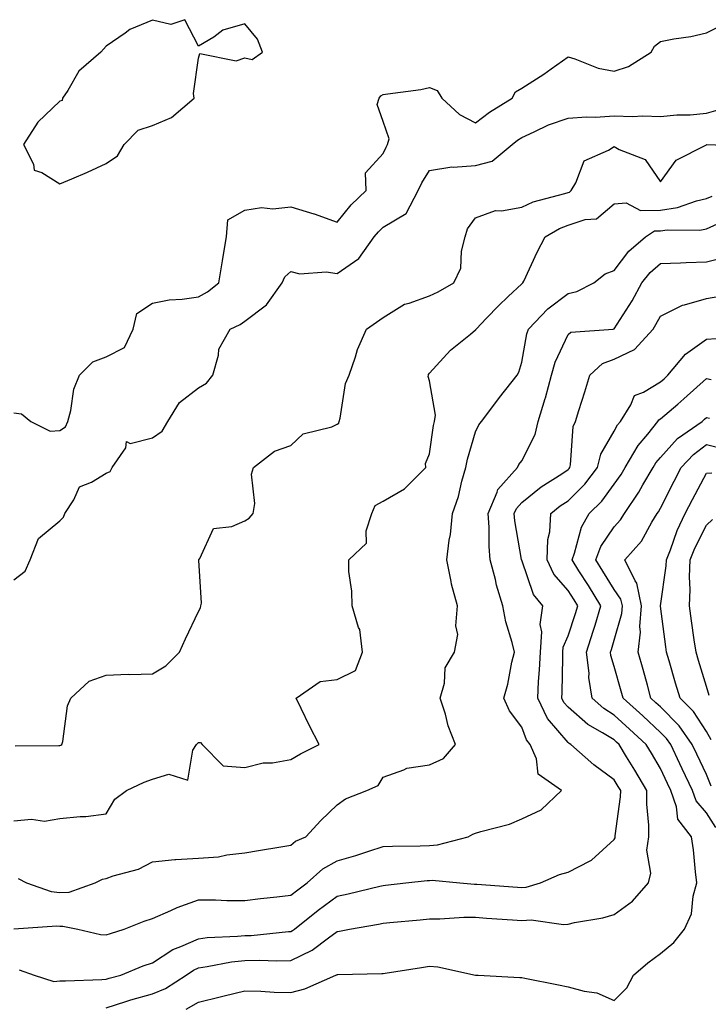
# Model space of a CAD drawing. Units: inches. Extents: x 1023923 to 1026563, y 7223978 to 7226618.
# Drawn here: x 1026119 to 1026268, y 7224866 to 7225079 of the extents above; entities that cross this region are included whole.
import ezdxf

# ---------------------------------------------------------------- set-up
doc = ezdxf.new("R2010")
doc.units = ezdxf.units.IN
doc.header["$MEASUREMENT"] = 0
doc.layers.add('Contour_10237223', color=7, linetype='Continuous', true_color=0x147643)

msp = doc.modelspace()

# ---------------------------------------------------------------- linework, layer by layer
at = {"layer": 'Contour_10237223'}
msp.add_polyline3d([(1026138.05, 7225047.78, 3050), (1026140.49, 7225049.48, 3050), (1026141.94, 7225051.92, 3050), (1026144.98, 7225054.99, 3050), (1026148.05, 7225056, 3050), (1026152.23, 7225057.74, 3050), (1026157.11, 7225061.92, 3050), (1026156.98, 7225062.99, 3050), (1026158.05, 7225070.65, 3050), (1026158.34, 7225071.63, 3050), (1026166.19, 7225070.06, 3050), (1026168.05, 7225070.69, 3050), (1026169.65, 7225070.32, 3050), (1026171.92, 7225071.92, 3050), (1026170.84, 7225074.71, 3050), (1026168.05, 7225078.05, 3050), (1026163.3, 7225076.67, 3050), (1026161.33, 7225075.2, 3050), (1026158.05, 7225073.25, 3050), (1026155.08, 7225078.95, 3050), (1026152.07, 7225077.9, 3050), (1026148.05, 7225078.87, 3050), (1026143.17, 7225076.8, 3050), (1026142.15, 7225076.02, 3050), (1026138.05, 7225073.19, 3050), (1026137.44, 7225072.53, 3050), (1026136.88, 7225071.92, 3050), (1026132.17, 7225067.8, 3050), (1026129.77, 7225063.64, 3050), (1026128.62, 7225061.92, 3050), (1026128.52, 7225061.45, 3050), (1026128.05, 7225061.33, 3050), (1026123.23, 7225056.74, 3050), (1026120.18, 7225051.92, 3050), (1026122.31, 7225047.66, 3050), (1026122.48, 7225046.35, 3050), (1026124.16, 7225045.81, 3050), (1026128.05, 7225043.35, 3050), (1026130.59, 7225044.46, 3050), (1026134.03, 7225045.94, 3050)], close=True, dxfattribs=at)
for points in [[(1026118.05, 7224993.8, 3049), (1026119.71, 7224993.58, 3049), (1026121.76, 7224991.92, 3049), (1026125.9, 7224989.77, 3049), (1026128.05, 7224989.97, 3049), (1026129.22, 7224990.75, 3049), (1026129.73, 7224991.92, 3049), (1026130.39, 7224994.26, 3049), (1026131.06, 7224998.91, 3049), (1026132.29, 7225001.92, 3049), (1026135.14, 7225004.83, 3049), (1026138.05, 7225005.92, 3049), (1026142.03, 7225007.94, 3049), (1026143.87, 7225011.92, 3049), (1026144.71, 7225015.26, 3049), (1026148.05, 7225017.53, 3049), (1026151.7, 7225018.27, 3049), (1026154.51, 7225018.38, 3049), (1026158.05, 7225018.93, 3049), (1026160, 7225019.97, 3049), (1026162.44, 7225021.92, 3049), (1026163.26, 7225026.71, 3049), (1026163.32, 7225027.19, 3049), (1026164.07, 7225031.92, 3049), (1026164.38, 7225035.59, 3049), (1026168.05, 7225037.7, 3049), (1026171.7, 7225038.27, 3049), (1026174.12, 7225037.99, 3049), (1026178.05, 7225038.37, 3049), (1026183.03, 7225036.9, 3049), (1026183.09, 7225036.88, 3049), (1026188.05, 7225035.06, 3049), (1026191.12, 7225038.85, 3049), (1026194.34, 7225041.92, 3049), (1026194.18, 7225045.79, 3049), (1026198.05, 7225049.93, 3049), (1026198.64, 7225051.33, 3049), (1026198.99, 7225051.92, 3049), (1026199.3, 7225053.17, 3049), (1026198.05, 7225056.9, 3049), (1026196.7, 7225060.57, 3049), (1026197.13, 7225061.92, 3049), (1026197.52, 7225062.45, 3049), (1026198.05, 7225062.72, 3049), (1026199.05, 7225062.92, 3049), (1026206.17, 7225063.8, 3049), (1026208.05, 7225064.24, 3049), (1026209.71, 7225063.58, 3049), (1026210.76, 7225061.92, 3049), (1026214.55, 7225058.42, 3049), (1026218.05, 7225056.61, 3049), (1026221.08, 7225058.89, 3049), (1026225.94, 7225061.92, 3049), (1026226.66, 7225063.31, 3049), (1026228.05, 7225064.13, 3049), (1026232.84, 7225067.13, 3049), (1026234.42, 7225068.29, 3049), (1026238.05, 7225070.87, 3049), (1026239.5, 7225070.47, 3049), (1026244.59, 7225068.46, 3049), (1026248.05, 7225067.78, 3049), (1026251.14, 7225068.83, 3049), (1026256.04, 7225071.92, 3049), (1026256.74, 7225073.23, 3049), (1026258.05, 7225074.24, 3049), (1026260.96, 7225074.83, 3049), (1026264.65, 7225075.32, 3049), (1026268.05, 7225076.12, 3049), (1026271.92, 7225078.05, 3049)], [(1026118.05, 7224957.58, 3048), (1026120.53, 7224959.44, 3048), (1026121.59, 7224961.92, 3048), (1026123.4, 7224966.57, 3048), (1026128.05, 7224970.34, 3048), (1026128.83, 7224971.14, 3048), (1026129.09, 7224971.92, 3048), (1026131.02, 7224974.89, 3048), (1026132.27, 7224977.7, 3048), (1026134.85, 7224978.72, 3048), (1026138.05, 7224980.69, 3048), (1026138.95, 7224981.02, 3048), (1026139.36, 7224981.92, 3048), (1026142.29, 7224986.16, 3048), (1026142.42, 7224987.55, 3048), (1026143.28, 7224987.15, 3048), (1026148.05, 7224988.38, 3048), (1026150.18, 7224989.79, 3048), (1026151.43, 7224991.92, 3048), (1026153.93, 7224996.04, 3048), (1026158.05, 7224999.19, 3048), (1026159.79, 7225000.18, 3048), (1026161.16, 7225001.92, 3048), (1026162.39, 7225006.26, 3048), (1026162.44, 7225007.53, 3048), (1026164.87, 7225011.92, 3048), (1026167.09, 7225012.88, 3048), (1026168.05, 7225013.6, 3048), (1026172.78, 7225017.19, 3048), (1026176.16, 7225021.92, 3048), (1026176.74, 7225023.23, 3048), (1026178.05, 7225024.36, 3048), (1026180, 7225023.87, 3048), (1026185.67, 7225024.3, 3048), (1026188.05, 7225023.95, 3048), (1026192.76, 7225027.21, 3048), (1026196.1, 7225031.92, 3048), (1026196.98, 7225032.99, 3048), (1026198.05, 7225034.03, 3048), (1026203.01, 7225036.96, 3048), (1026205.59, 7225041.92, 3048), (1026206.37, 7225043.6, 3048), (1026208.05, 7225046.24, 3048), (1026212.87, 7225047.1, 3048), (1026213.15, 7225047.02, 3048), (1026218.05, 7225047.39, 3048), (1026221.64, 7225048.33, 3048), (1026225.92, 7225051.92, 3048), (1026227.11, 7225052.86, 3048), (1026228.05, 7225053.46, 3048), (1026230.75, 7225054.62, 3048), (1026233.83, 7225056.14, 3048), (1026238.05, 7225057.6, 3048), (1026242.07, 7225057.9, 3048), (1026243.97, 7225057.84, 3048), (1026248.05, 7225058.09, 3048), (1026252.03, 7225057.94, 3048), (1026254.26, 7225058.13, 3048), (1026258.05, 7225057.96, 3048), (1026261.6, 7225058.37, 3048), (1026264.5, 7225058.37, 3048), (1026268.05, 7225058.7, 3048), (1026270.53, 7225059.44, 3048)], [(1026118.34, 7224921.63, 3047), (1026127.84, 7224921.71, 3047), (1026128.05, 7224921.72, 3047), (1026128.21, 7224921.76, 3047), (1026128.48, 7224921.92, 3047), (1026128.66, 7224922.53, 3047), (1026129.71, 7224930.26, 3047), (1026130.39, 7224931.92, 3047), (1026134.36, 7224935.61, 3047), (1026138.05, 7224936.92, 3047), (1026142.84, 7224937.13, 3047), (1026143.19, 7224937.06, 3047), (1026148.05, 7224937.21, 3047), (1026151, 7224938.97, 3047), (1026153.95, 7224941.92, 3047), (1026155.2, 7224944.77, 3047), (1026158.05, 7224950.71, 3047), (1026158.48, 7224951.49, 3047), (1026158.58, 7224951.92, 3047), (1026158.69, 7224952.56, 3047), (1026158.11, 7224961.86, 3047), (1026158.13, 7224961.92, 3047), (1026158.32, 7224962.19, 3047), (1026161.27, 7224968.7, 3047), (1026165.24, 7224969.11, 3047), (1026168.05, 7224970.4, 3047), (1026169.01, 7224970.96, 3047), (1026169.91, 7224971.92, 3047), (1026170.26, 7224974.13, 3047), (1026169.5, 7224980.47, 3047), (1026169.98, 7224981.92, 3047), (1026174.53, 7224985.44, 3047), (1026178.05, 7224986.69, 3047), (1026180.73, 7224989.24, 3047), (1026186.88, 7224990.75, 3047), (1026188.05, 7224991.28, 3047), (1026188.44, 7224991.53, 3047), (1026188.52, 7224991.92, 3047), (1026188.73, 7224992.6, 3047), (1026189.85, 7225000.12, 3047), (1026190.65, 7225001.92, 3047), (1026192.05, 7225005.92, 3047), (1026192.5, 7225007.47, 3047), (1026194.42, 7225011.92, 3047), (1026196.59, 7225013.38, 3047), (1026198.05, 7225014.42, 3047), (1026202.68, 7225017.29, 3047), (1026203.64, 7225017.51, 3047), (1026208.05, 7225019.15, 3047), (1026209.96, 7225020.01, 3047), (1026213.34, 7225021.92, 3047), (1026214.87, 7225025.1, 3047), (1026214.96, 7225028.83, 3047), (1026215.75, 7225031.92, 3047), (1026216.31, 7225033.66, 3047), (1026218.05, 7225036.04, 3047), (1026222.35, 7225037.62, 3047), (1026223.64, 7225037.51, 3047), (1026228.05, 7225038.31, 3047), (1026230.47, 7225039.5, 3047), (1026237.39, 7225041.26, 3047), (1026238.05, 7225041.49, 3047), (1026238.36, 7225041.61, 3047), (1026238.71, 7225041.92, 3047), (1026239.75, 7225043.62, 3047), (1026241.57, 7225048.4, 3047), (1026246.78, 7225050.65, 3047), (1026248.05, 7225051.47, 3047), (1026249.12, 7225050.85, 3047), (1026254.77, 7225048.64, 3047), (1026258.05, 7225043.8, 3047), (1026261.47, 7225048.5, 3047), (1026267.89, 7225051.76, 3047), (1026268.05, 7225051.86, 3047), (1026268.09, 7225051.88, 3047), (1026277.66, 7225051.53, 3047)], [(1026118.05, 7224905.38, 3046), (1026121.88, 7224905.75, 3046), (1026124.71, 7224905.26, 3046), (1026128.05, 7224905.87, 3046), (1026132.44, 7224906.31, 3046), (1026133.67, 7224906.3, 3046), (1026138.05, 7224906.88, 3046), (1026139.91, 7224910.06, 3046), (1026142.42, 7224911.92, 3046), (1026146.25, 7224913.72, 3046), (1026148.05, 7224914.4, 3046), (1026151.62, 7224915.49, 3046), (1026155.76, 7224914.21, 3046), (1026156.8, 7224920.67, 3046), (1026157.64, 7224921.92, 3046), (1026157.82, 7224922.15, 3046), (1026158.05, 7224922.35, 3046), (1026158.46, 7224922.33, 3046), (1026158.85, 7224921.92, 3046), (1026163.4, 7224917.27, 3046), (1026168.05, 7224916.9, 3046), (1026172.03, 7224917.94, 3046), (1026174.09, 7224917.96, 3046), (1026178.05, 7224918.64, 3046), (1026180.12, 7224919.85, 3046), (1026184.2, 7224921.92, 3046), (1026182.11, 7224925.98, 3046), (1026180.28, 7224929.69, 3046), (1026179.16, 7224931.92, 3046), (1026184.4, 7224935.57, 3046), (1026188.05, 7224935.98, 3046), (1026192, 7224937.97, 3046), (1026193.58, 7224941.92, 3046), (1026192.97, 7224946.84, 3046), (1026192.72, 7224947.25, 3046), (1026191.29, 7224951.92, 3046), (1026191.27, 7224955.14, 3046), (1026190.59, 7224959.38, 3046), (1026190.57, 7224961.92, 3046), (1026194.42, 7224965.55, 3046), (1026194.34, 7224968.21, 3046), (1026195.55, 7224971.92, 3046), (1026196.27, 7224973.7, 3046), (1026198.05, 7224974.6, 3046), (1026202.68, 7224977.29, 3046), (1026207.23, 7224981.92, 3046), (1026207.19, 7224982.78, 3046), (1026208.05, 7224984.91, 3046), (1026208.95, 7224991.02, 3046), (1026209.16, 7224991.92, 3046), (1026209.38, 7224993.25, 3046), (1026208.05, 7225000.71, 3046), (1026207.78, 7225001.65, 3046), (1026207.82, 7225001.92, 3046), (1026207.87, 7225002.1, 3046), (1026208.05, 7225002.37, 3046), (1026212.6, 7225007.37, 3046), (1026216.92, 7225010.79, 3046), (1026218.05, 7225011.72, 3046), (1026218.13, 7225011.84, 3046), (1026218.17, 7225011.92, 3046), (1026220.43, 7225014.3, 3046), (1026222.99, 7225016.98, 3046), (1026225.08, 7225018.95, 3046), (1026228.05, 7225021.74, 3046), (1026228.15, 7225021.82, 3046), (1026228.26, 7225021.92, 3046), (1026228.46, 7225022.33, 3046), (1026231.39, 7225028.58, 3046), (1026233.07, 7225031.92, 3046), (1026236.23, 7225033.74, 3046), (1026238.05, 7225034.4, 3046), (1026241.78, 7225035.65, 3046), (1026244.18, 7225035.79, 3046), (1026248.05, 7225039.05, 3046), (1026250.67, 7225039.3, 3046), (1026253.73, 7225037.6, 3046), (1026258.05, 7225037.7, 3046), (1026261.72, 7225038.25, 3046), (1026265.86, 7225039.73, 3046), (1026268.05, 7225040.2, 3046), (1026269.24, 7225040.73, 3046)], [(1026118.99, 7224892.86, 3045), (1026120.78, 7224891.92, 3045), (1026126.16, 7224890.03, 3045), (1026128.05, 7224889.81, 3045), (1026130.04, 7224889.93, 3045), (1026135.67, 7224891.92, 3045), (1026137.27, 7224892.7, 3045), (1026138.05, 7224892.86, 3045), (1026139.55, 7224893.42, 3045), (1026145.08, 7224894.89, 3045), (1026148.05, 7224896.51, 3045), (1026152.95, 7224897.02, 3045), (1026153.11, 7224896.98, 3045), (1026158.05, 7224897.27, 3045), (1026162.39, 7224897.58, 3045), (1026164.16, 7224898.03, 3045), (1026168.05, 7224898.42, 3045), (1026171.06, 7224898.91, 3045), (1026175.86, 7224899.73, 3045), (1026178.05, 7224900.08, 3045), (1026179.03, 7224900.94, 3045), (1026181.27, 7224901.92, 3045), (1026184.53, 7224905.44, 3045), (1026188.05, 7224908.85, 3045), (1026189.85, 7224910.12, 3045), (1026194.46, 7224911.92, 3045), (1026196.96, 7224913.01, 3045), (1026198.05, 7224914.83, 3045), (1026202.52, 7224916.39, 3045), (1026203.17, 7224916.8, 3045), (1026208.05, 7224917.51, 3045), (1026211.12, 7224918.85, 3045), (1026213.67, 7224921.92, 3045), (1026212.11, 7224925.98, 3045), (1026211.49, 7224928.48, 3045), (1026210.39, 7224931.92, 3045), (1026211.33, 7224935.2, 3045), (1026211.47, 7224938.5, 3045), (1026213.5, 7224941.92, 3045), (1026214.2, 7224945.77, 3045), (1026213.73, 7224947.6, 3045), (1026214.09, 7224951.92, 3045), (1026212.8, 7224956.67, 3045), (1026212.76, 7224957.21, 3045), (1026211.8, 7224961.92, 3045), (1026212.33, 7224966.2, 3045), (1026212.58, 7224967.39, 3045), (1026213.03, 7224971.92, 3045), (1026214.3, 7224975.67, 3045), (1026215.06, 7224978.93, 3045), (1026215.92, 7224981.92, 3045), (1026216.27, 7224983.7, 3045), (1026218.05, 7224989.65, 3045), (1026218.77, 7224991.2, 3045), (1026219.3, 7224991.92, 3045), (1026223.07, 7224996.9, 3045), (1026223.21, 7224997.08, 3045), (1026227.01, 7225001.92, 3045), (1026227.41, 7225002.56, 3045), (1026228.05, 7225004.75, 3045), (1026229.1, 7225010.87, 3045), (1026229.5, 7225011.92, 3045), (1026233.67, 7225016.3, 3045), (1026238.05, 7225019.6, 3045), (1026239.92, 7225020.05, 3045), (1026243.67, 7225021.92, 3045), (1026246.06, 7225023.91, 3045), (1026248.05, 7225024.58, 3045), (1026251.19, 7225028.78, 3045), (1026254.85, 7225031.92, 3045), (1026256.8, 7225033.17, 3045), (1026258.05, 7225033.19, 3045), (1026259.53, 7225033.4, 3045), (1026266.62, 7225033.35, 3045), (1026268.05, 7225033.66, 3045), (1026271.17, 7225035.05, 3045)], [(1026118.09, 7224881.96, 3044), (1026127.39, 7224882.58, 3044), (1026128.05, 7224882.51, 3044), (1026128.67, 7224882.55, 3044), (1026131.9, 7224881.92, 3044), (1026136.84, 7224880.71, 3044), (1026138.05, 7224880.63, 3044), (1026138.99, 7224880.98, 3044), (1026141.92, 7224881.92, 3044), (1026146.31, 7224883.66, 3044), (1026148.05, 7224884.21, 3044), (1026152.03, 7224885.9, 3044), (1026153.42, 7224886.55, 3044), (1026158.05, 7224888.25, 3044), (1026161.72, 7224888.25, 3044), (1026164.2, 7224888.07, 3044), (1026168.05, 7224888.07, 3044), (1026171.47, 7224888.5, 3044), (1026175, 7224888.87, 3044), (1026178.05, 7224889.24, 3044), (1026179.53, 7224890.44, 3044), (1026181.55, 7224891.92, 3044), (1026184.98, 7224894.99, 3044), (1026188.05, 7224896.67, 3044), (1026192.13, 7224897.84, 3044), (1026194.94, 7224898.81, 3044), (1026198.05, 7224899.79, 3044), (1026200.06, 7224899.91, 3044), (1026206.06, 7224899.93, 3044), (1026208.05, 7224900.03, 3044), (1026209.81, 7224900.16, 3044), (1026216.45, 7224901.92, 3044), (1026217.46, 7224902.51, 3044), (1026218.05, 7224902.68, 3044), (1026219.2, 7224903.07, 3044), (1026225.35, 7224904.62, 3044), (1026228.05, 7224905.77, 3044), (1026232.23, 7224907.74, 3044), (1026236.62, 7224911.92, 3044), (1026231.62, 7224915.49, 3044), (1026231.19, 7224918.78, 3044), (1026229.83, 7224921.92, 3044), (1026229.03, 7224922.9, 3044), (1026228.05, 7224925.65, 3044), (1026225.35, 7224929.22, 3044), (1026224.14, 7224931.92, 3044), (1026225.02, 7224934.95, 3044), (1026225.9, 7224939.77, 3044), (1026226.43, 7224941.92, 3044), (1026225.94, 7224944.03, 3044), (1026224.59, 7224948.46, 3044), (1026223.97, 7224951.92, 3044), (1026222.58, 7224956.45, 3044), (1026222.33, 7224957.64, 3044), (1026221.19, 7224961.92, 3044), (1026220.94, 7224964.81, 3044), (1026221, 7224968.97, 3044), (1026220.78, 7224971.92, 3044), (1026222.7, 7224976.57, 3044), (1026222.82, 7224977.15, 3044), (1026227.09, 7224981.92, 3044), (1026227.42, 7224982.55, 3044), (1026228.05, 7224983.37, 3044), (1026230.92, 7224989.05, 3044), (1026231.62, 7224991.92, 3044), (1026233.11, 7224996.86, 3044), (1026233.15, 7224997.02, 3044), (1026234.48, 7225001.92, 3044), (1026235.26, 7225004.71, 3044), (1026238.05, 7225010.71, 3044), (1026238.69, 7225011.28, 3044), (1026247.82, 7225011.92, 3044), (1026248.03, 7225011.94, 3044), (1026248.05, 7225011.94, 3044), (1026251.92, 7225018.05, 3044), (1026254.05, 7225021.92, 3044), (1026255.82, 7225024.15, 3044), (1026258.05, 7225026.12, 3044), (1026262.41, 7225026.28, 3044), (1026263.6, 7225026.37, 3044), (1026268.05, 7225026.51, 3044), (1026272.41, 7225027.56, 3044)], [(1026119.24, 7224873.11, 3043), (1026122.44, 7224871.92, 3043), (1026126.7, 7224870.57, 3043), (1026128.05, 7224870.67, 3043), (1026129.24, 7224870.73, 3043), (1026137.15, 7224871.02, 3043), (1026138.05, 7224871.08, 3043), (1026138.69, 7224871.28, 3043), (1026141.21, 7224871.92, 3043), (1026146.04, 7224873.93, 3043), (1026148.05, 7224874.62, 3043), (1026152.46, 7224877.51, 3043), (1026154.24, 7224878.11, 3043), (1026158.05, 7224879.81, 3043), (1026159.92, 7224880.05, 3043), (1026166.47, 7224880.34, 3043), (1026168.05, 7224880.49, 3043), (1026169.44, 7224880.53, 3043), (1026177.5, 7224881.37, 3043), (1026178.05, 7224881.39, 3043), (1026178.4, 7224881.57, 3043), (1026178.85, 7224881.92, 3043), (1026183.97, 7224886, 3043), (1026188.05, 7224889.05, 3043), (1026190.45, 7224889.52, 3043), (1026197.33, 7224891.2, 3043), (1026198.05, 7224891.35, 3043), (1026198.56, 7224891.41, 3043), (1026202.95, 7224891.92, 3043), (1026207.52, 7224892.45, 3043), (1026208.05, 7224892.47, 3043), (1026208.64, 7224892.51, 3043), (1026214.59, 7224891.92, 3043), (1026217.78, 7224891.65, 3043), (1026218.05, 7224891.65, 3043), (1026218.34, 7224891.63, 3043), (1026227.11, 7224890.98, 3043), (1026228.05, 7224890.9, 3043), (1026228.99, 7224890.98, 3043), (1026232.07, 7224891.92, 3043), (1026236.21, 7224893.76, 3043), (1026238.05, 7224894.22, 3043), (1026242.82, 7224896.69, 3043), (1026243.15, 7224896.82, 3043), (1026248.05, 7224901.3, 3043), (1026248.26, 7224901.71, 3043), (1026248.28, 7224901.92, 3043), (1026248.28, 7224902.15, 3043), (1026249.44, 7224910.53, 3043), (1026249.46, 7224911.92, 3043), (1026248.93, 7224912.8, 3043), (1026248.05, 7224914.22, 3043), (1026243.62, 7224917.49, 3043), (1026238.69, 7224921.92, 3043), (1026238.28, 7224922.15, 3043), (1026238.05, 7224922.35, 3043), (1026233.64, 7224927.51, 3043), (1026231.49, 7224931.92, 3043), (1026231.68, 7224935.55, 3043), (1026231.9, 7224938.07, 3043), (1026232.09, 7224941.92, 3043), (1026232.41, 7224946.28, 3043), (1026232.03, 7224947.94, 3043), (1026232.58, 7224951.92, 3043), (1026230.55, 7224954.42, 3043), (1026228.05, 7224961.82, 3043), (1026228.03, 7224961.9, 3043), (1026228.01, 7224961.92, 3043), (1026228.01, 7224961.96, 3043), (1026226.53, 7224970.4, 3043), (1026226.41, 7224971.92, 3043), (1026226.9, 7224973.07, 3043), (1026228.05, 7224974.32, 3043), (1026232.23, 7224977.74, 3043), (1026236.68, 7224980.55, 3043), (1026238.05, 7224981.47, 3043), (1026238.28, 7224981.69, 3043), (1026238.46, 7224981.92, 3043), (1026238.6, 7224982.47, 3043), (1026239.18, 7224990.79, 3043), (1026239.67, 7224991.92, 3043), (1026240.39, 7224994.26, 3043), (1026241.66, 7224998.31, 3043), (1026242.78, 7225001.92, 3043), (1026245.49, 7225004.48, 3043), (1026248.05, 7225005.4, 3043), (1026252.46, 7225007.51, 3043), (1026256.47, 7225011.92, 3043), (1026257.07, 7225012.9, 3043), (1026258.05, 7225014.71, 3043), (1026262.85, 7225017.12, 3043), (1026263.28, 7225017.15, 3043), (1026268.05, 7225018.56, 3043), (1026270.9, 7225019.07, 3043)], [(1026138.05, 7224864.87, 3042), (1026142.33, 7224866.2, 3042), (1026143.4, 7224866.57, 3042), (1026148.05, 7224867.9, 3042), (1026150.9, 7224869.07, 3042), (1026155.37, 7224871.92, 3042), (1026156.94, 7224873.03, 3042), (1026158.05, 7224873.54, 3042), (1026159.91, 7224873.78, 3042), (1026165.18, 7224874.79, 3042), (1026168.05, 7224875.1, 3042), (1026171.31, 7224875.18, 3042), (1026174.96, 7224875.01, 3042), (1026178.05, 7224875.1, 3042), (1026182.66, 7224877.31, 3042), (1026186.16, 7224880.03, 3042), (1026188.05, 7224881.39, 3042), (1026188.54, 7224881.43, 3042), (1026190.73, 7224881.92, 3042), (1026197, 7224882.97, 3042), (1026198.05, 7224883.19, 3042), (1026199.48, 7224883.35, 3042), (1026206.04, 7224883.93, 3042), (1026208.05, 7224884.13, 3042), (1026210.26, 7224884.13, 3042), (1026215.49, 7224884.48, 3042), (1026218.05, 7224884.46, 3042), (1026220.41, 7224884.28, 3042), (1026226.06, 7224883.91, 3042), (1026228.05, 7224883.78, 3042), (1026230.04, 7224883.91, 3042), (1026237.05, 7224882.92, 3042), (1026238.05, 7224883.01, 3042), (1026239.48, 7224883.35, 3042), (1026245.59, 7224884.38, 3042), (1026248.05, 7224885.05, 3042), (1026251.98, 7224887.99, 3042), (1026255.45, 7224891.92, 3042), (1026255.96, 7224894.01, 3042), (1026255.14, 7224899.01, 3042), (1026255.51, 7224901.92, 3042), (1026255.55, 7224904.42, 3042), (1026255.08, 7224908.95, 3042), (1026255.12, 7224911.92, 3042), (1026252.5, 7224916.37, 3042), (1026250.71, 7224919.26, 3042), (1026249.09, 7224921.92, 3042), (1026248.54, 7224922.41, 3042), (1026248.05, 7224922.88, 3042), (1026245.53, 7224924.44, 3042), (1026242.35, 7224926.22, 3042), (1026238.05, 7224929.97, 3042), (1026237.15, 7224931.02, 3042), (1026236.7, 7224931.92, 3042), (1026236.78, 7224933.19, 3042), (1026236.9, 7224940.77, 3042), (1026236.96, 7224941.92, 3042), (1026237.01, 7224942.96, 3042), (1026238.05, 7224945.42, 3042), (1026239.67, 7224950.3, 3042), (1026240.16, 7224951.92, 3042), (1026239.36, 7224953.23, 3042), (1026238.05, 7224955.28, 3042), (1026234.96, 7224958.83, 3042), (1026233.5, 7224961.92, 3042), (1026233.66, 7224966.31, 3042), (1026234.14, 7224968.01, 3042), (1026234.36, 7224971.92, 3042), (1026236.37, 7224973.6, 3042), (1026238.05, 7224974.71, 3042), (1026241.66, 7224978.31, 3042), (1026244.42, 7224981.92, 3042), (1026245.16, 7224984.81, 3042), (1026248.05, 7224989.77, 3042), (1026248.79, 7224991.18, 3042), (1026249.4, 7224991.92, 3042), (1026251.66, 7224995.53, 3042), (1026252.44, 7224997.53, 3042), (1026254.36, 7224998.23, 3042), (1026258.05, 7225000.47, 3042), (1026258.83, 7225001.14, 3042), (1026259.69, 7225001.92, 3042), (1026263.46, 7225006.51, 3042), (1026268.05, 7225009.75, 3042), (1026270.1, 7225009.87, 3042)], [(1026155.39, 7224864.58, 3041), (1026158.05, 7224866.1, 3041), (1026162.74, 7224867.23, 3041), (1026163.58, 7224867.45, 3041), (1026168.05, 7224868.56, 3041), (1026171.51, 7224868.46, 3041), (1026174.4, 7224868.27, 3041), (1026178.05, 7224868.17, 3041), (1026181.04, 7224868.93, 3041), (1026187.8, 7224871.92, 3041), (1026187.99, 7224871.98, 3041), (1026188.05, 7224872.04, 3041), (1026188.19, 7224872.06, 3041), (1026197.72, 7224872.25, 3041), (1026198.05, 7224872.29, 3041), (1026198.48, 7224872.35, 3041), (1026206.35, 7224873.62, 3041), (1026208.05, 7224873.85, 3041), (1026209.89, 7224873.76, 3041), (1026218.01, 7224871.96, 3041), (1026218.05, 7224871.96, 3041), (1026218.07, 7224871.94, 3041), (1026218.62, 7224871.92, 3041), (1026227.58, 7224871.45, 3041), (1026228.05, 7224871.39, 3041), (1026228.71, 7224871.26, 3041), (1026235.96, 7224869.83, 3041), (1026238.05, 7224869.4, 3041), (1026241.53, 7224868.44, 3041), (1026244.26, 7224868.13, 3041), (1026248.05, 7224866.47, 3041), (1026250.78, 7224869.19, 3041), (1026252.19, 7224871.92, 3041), (1026255.35, 7224874.62, 3041), (1026258.05, 7224876.59, 3041), (1026260.98, 7224878.99, 3041), (1026263.28, 7224881.92, 3041), (1026264.75, 7224885.22, 3041), (1026265.14, 7224889.01, 3041), (1026265.94, 7224891.92, 3041), (1026265.63, 7224894.34, 3041), (1026265.2, 7224899.07, 3041), (1026264.79, 7224901.92, 3041), (1026261.84, 7224905.71, 3041), (1026261.55, 7224908.42, 3041), (1026260.32, 7224911.92, 3041), (1026259.59, 7224913.46, 3041), (1026258.05, 7224916.71, 3041), (1026256.14, 7224920.01, 3041), (1026254.94, 7224921.92, 3041), (1026251.37, 7224925.24, 3041), (1026248.05, 7224928.29, 3041), (1026245.8, 7224929.67, 3041), (1026243.3, 7224931.92, 3041), (1026242.58, 7224936.45, 3041), (1026242.6, 7224937.37, 3041), (1026242.07, 7224941.92, 3041), (1026243.52, 7224946.45, 3041), (1026243.91, 7224947.78, 3041), (1026245.18, 7224951.92, 3041), (1026242.46, 7224956.33, 3041), (1026240.41, 7224959.56, 3041), (1026238.93, 7224961.92, 3041), (1026239.48, 7224963.35, 3041), (1026240.94, 7224969.03, 3041), (1026242.66, 7224971.92, 3041), (1026245.35, 7224974.62, 3041), (1026248.05, 7224978.29, 3041), (1026249.55, 7224980.42, 3041), (1026250.41, 7224981.92, 3041), (1026253.26, 7224986.71, 3041), (1026255.3, 7224989.17, 3041), (1026257.48, 7224991.92, 3041), (1026257.7, 7224992.27, 3041), (1026258.05, 7224992.47, 3041), (1026261.8, 7224995.67, 3041), (1026263.15, 7224996.82, 3041), (1026268.05, 7225001.24, 3041), (1026269.01, 7225000.96, 3041)], [(1026270.06, 7224903.93, 3040), (1026268.05, 7224907.08, 3040), (1026265.8, 7224909.67, 3040), (1026265, 7224911.92, 3040), (1026262.78, 7224916.65, 3040), (1026262.27, 7224917.7, 3040), (1026260.28, 7224921.92, 3040), (1026259.34, 7224923.21, 3040), (1026258.05, 7224924.52, 3040), (1026254.22, 7224928.09, 3040), (1026250.02, 7224931.92, 3040), (1026249.59, 7224933.46, 3040), (1026248.05, 7224938.8, 3040), (1026247.35, 7224941.22, 3040), (1026247.27, 7224941.92, 3040), (1026247.46, 7224942.51, 3040), (1026248.05, 7224944.52, 3040), (1026249.69, 7224950.28, 3040), (1026249.81, 7224951.92, 3040), (1026249.51, 7224953.38, 3040), (1026248.05, 7224955.46, 3040), (1026245.59, 7224959.46, 3040), (1026244.05, 7224961.92, 3040), (1026245.16, 7224964.81, 3040), (1026248.05, 7224969.07, 3040), (1026249.42, 7224970.55, 3040), (1026250.26, 7224971.92, 3040), (1026253.4, 7224976.57, 3040), (1026254.28, 7224978.15, 3040), (1026256.47, 7224981.92, 3040), (1026257.05, 7224982.92, 3040), (1026258.05, 7224984.11, 3040), (1026261.74, 7224988.23, 3040), (1026267.07, 7224991.92, 3040), (1026267.6, 7224992.37, 3040), (1026268.05, 7224992.78, 3040), (1026268.71, 7224992.58, 3040)], [(1026269.01, 7224912.88, 3039), (1026268.05, 7224915.4, 3039), (1026265.96, 7224919.83, 3039), (1026264.96, 7224921.92, 3039), (1026262.09, 7224925.96, 3039), (1026258.05, 7224930.03, 3039), (1026257.07, 7224930.94, 3039), (1026256, 7224931.92, 3039), (1026255.22, 7224934.75, 3039), (1026254.3, 7224938.17, 3039), (1026253.23, 7224941.92, 3039), (1026253.73, 7224946.24, 3039), (1026253.6, 7224947.47, 3039), (1026253.95, 7224951.92, 3039), (1026252.97, 7224956.84, 3039), (1026252.58, 7224957.39, 3039), (1026250.34, 7224961.92, 3039), (1026253.99, 7224965.98, 3039), (1026256.17, 7224970.05, 3039), (1026257.33, 7224971.92, 3039), (1026257.62, 7224972.35, 3039), (1026258.05, 7224973.13, 3039), (1026261.02, 7224978.95, 3039), (1026262.58, 7224981.92, 3039), (1026265.2, 7224984.77, 3039), (1026268.05, 7224986.9, 3039), (1026272.01, 7224985.88, 3039)], [(1026269.05, 7224922.92, 3038), (1026268.05, 7224924.73, 3038), (1026265.18, 7224929.05, 3038), (1026262.33, 7224931.92, 3038), (1026261.33, 7224935.2, 3038), (1026259.94, 7224940.03, 3038), (1026259.38, 7224941.92, 3038), (1026259.22, 7224943.09, 3038), (1026258.09, 7224951.88, 3038), (1026258.09, 7224951.96, 3038), (1026259.32, 7224960.65, 3038), (1026259.36, 7224961.92, 3038), (1026260.24, 7224964.11, 3038), (1026261.7, 7224968.27, 3038), (1026263.44, 7224971.92, 3038), (1026265, 7224974.97, 3038), (1026268.05, 7224980.71, 3038), (1026269.18, 7224980.79, 3038)], [(1026268.62, 7224932.49, 3037), (1026268.05, 7224934.46, 3037), (1026266.27, 7224940.14, 3037), (1026265.76, 7224941.92, 3037), (1026265.39, 7224944.58, 3037), (1026264.81, 7224948.68, 3037), (1026264.38, 7224951.92, 3037), (1026264.51, 7224955.46, 3037), (1026264.34, 7224958.21, 3037), (1026264.46, 7224961.92, 3037), (1026265.49, 7224964.48, 3037), (1026268.05, 7224969.46, 3037), (1026269.3, 7224970.67, 3037)]]:
    msp.add_polyline3d(points, dxfattribs=at)

doc.saveas('drawing.dxf')
